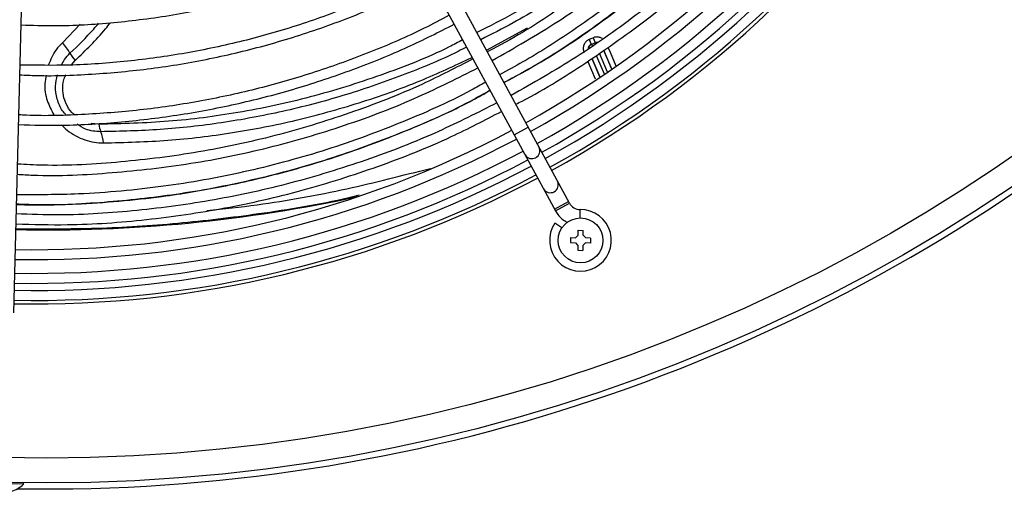
# Model space of a CAD drawing. Units: millimetres. Extents: x -347 to 347, y -348 to 393.
# Drawn here: x -5 to 192, y -347 to -253 of the extents above; entities that cross this region are included whole.
import ezdxf

# ---------------------------------------------------------------- set-up
doc = ezdxf.new("R2010")
doc.units = ezdxf.units.MM

msp = doc.modelspace()

# ---------------------------------------------------------------- linework, layer by layer
at = {"color": 7, "linetype": 'Continuous', "lineweight": 25}
for p, q in [((105.03, -289.64), (22.77, -138.12)), ((19.95, -139.65), (102.22, -291.17)), ((-6.56, -311.67), (-2.2, -144.97)), ((6.78, -253.72), (3.23, -257.43)), ((88.36, -258.94), (96.64, -254.43)), ((109.02, -256.75), (109.43, -257.73)), ((109.77, -256.43), (110.19, -257.41)), ((109.43, -257.73), (109.46, -257.72)), ((109.46, -257.72), (110.17, -257.42)), ((109.46, -257.72), (109.59, -258.03)), ((110.17, -257.42), (110.19, -257.41)), ((111.89, -258.91), (113.53, -262.77)), ((113.51, -262.62), (111.92, -258.89)), ((5.03, -261.89), (5.79, -260.97)), ((109.56, -260.59), (111.1, -264.21)), ((111.21, -264.35), (109.59, -260.57)), ((110.42, -259.97), (112.05, -263.78)), ((112.69, -263.34), (111.06, -259.51)), ((10.54, -273.79), (9.03, -273.64)), ((93.92, -275.89), (96.74, -274.36)), ((102.04, -290.83), (104.85, -289.3)), ((102.22, -291.17), (105.03, -289.64)), ((107.2, -292.6), (107.18, -290.9)), ((103.52, -294.59), (102.11, -293.65)), ((105.27, -296.54), (105.25, -297.54)), ((105.27, -296.54), (106.24, -296.57)), ((106.24, -296.57), (106.79, -296.05)), ((106.79, -296.05), (106.81, -295.08)), ((106.81, -295.08), (107.81, -295.11)), ((107.79, -296.08), (107.81, -295.11)), ((108.3, -296.62), (107.79, -296.08)), ((105.25, -297.54), (106.22, -297.57)), ((106.22, -297.57), (106.73, -298.11)), ((106.73, -298.11), (106.71, -299.08)), ((107.73, -298.14), (107.71, -299.11)), ((108.28, -297.62), (107.73, -298.14)), ((109.25, -297.65), (108.28, -297.62)), ((109.27, -296.65), (108.3, -296.62)), ((109.27, -296.65), (109.25, -297.65)), ((106.71, -299.08), (107.71, -299.11)), ((-4.56, -346.05), (-13.56, -345.82)), ((-4.55, -345.8), (-13.55, -345.56)), ((-4.56, -346.05), (-4.55, -345.8))]:
    msp.add_line(p, q, dxfattribs=at)
at = {"color": 7, "linetype": 'Continuous', "lineweight": 25, "flags": 128}
for points in [[(112.75, -258.3), (113.19, -259.32), (114.35, -262.06)], [(110.26, -264.77), (108.78, -261.29), (108.71, -261.15)]]:
    msp.add_lwpolyline(points, dxfattribs=at)
at = {"color": 7, "linetype": 'Continuous', "lineweight": 25}
for centre, radius in [((0, 0), 345.8), ((0, 0), 340.8), ((107.26, -297.1), 4.5)]:
    msp.add_circle(centre, radius, dxfattribs=at)
for centre, radius, start, end in [((-2.49, -94.97), 204, 298.9494, 328.0506), ((-2.49, -94.97), 206, 298.945, 328.055), ((-2.49, -94.97), 208.76, 298.9391, 328.0609), ((-2.49, -94.97), 210.76, 298.935, 328.065), ((-2.49, -94.97), 212.19, 298.932, 328.068), ((-2.49, -94.97), 214.19, 298.928, 328.072), ((-2.49, -94.97), 214.9, 298.9266, 328.0734), ((-4.53, -264.57), 10.55, 28.4514, 42.6255), ((109.85, -258.64), 1, 113.0126, 174.919), ((110.56, -258.34), 1, 88.6279, 113.1696), ((10.93, -256.1), 7.08, 209.1416, 223.4536), ((0, 0), 347, 269.0388, 307.9612), ((16.95, -272.91), 6.47, 187.8965, 201.6284), ((-2.49, -94.97), 206, 268.945, 298.055), ((-2.49, -94.97), 204, 268.9494, 298.0506), ((1.75, -278.77), 9.82, 7.2123, 20.7632), ((97.49, -279.1), 1.6, 212.1173, 24.8827), ((-2.49, -94.97), 208.76, 268.9391, 298.0609), ((-2.49, -94.97), 212.19, 268.932, 298.068), ((-2.49, -94.97), 210.76, 268.935, 298.065), ((-2.49, -94.97), 214.9, 268.9266, 298.0734), ((-2.49, -94.97), 214.19, 268.928, 298.072), ((101.2, -285.93), 1.6, 211.5184, 25.4816), ((0, 0), 295, 268.8108, 282.2918), ((107.14, -288.5), 2.4, 208.5, 270.7823), ((107.26, -297.1), 6.2, 146.2177, 90.7823), ((107.14, -288.5), 5.6, 208.5, 242.8133), ((-8.94, -341.25), 6.5, 286.7278, 312.3131)]:
    msp.add_arc(centre, radius, start, end, dxfattribs=at)
for points, knots in [([(153.77, -192.6), (153.23, -193.57), (150.31, -198.77), (143.89, -207.68), (134.49, -219.14), (125.7, -227.96), (116.42, -236.15), (106.62, -243.64), (95.95, -250.62), (88.99, -254.11), (86.43, -255.39)], [0, 0, 0, 0, 0.035775, 0.191865, 0.352236, 0.512607, 0.591497, 0.749978, 0.908458, 1, 1, 1, 1]), ([(155.15, -193.44), (153.95, -195.51), (150.24, -201.87), (142.84, -211.77), (133.63, -222.44), (124.11, -231.69), (114.57, -239.71), (104.43, -246.99), (95.31, -252.74), (89.4, -255.71), (87.21, -256.82)], [0, 0, 0, 0, 0.076069, 0.234833, 0.393076, 0.524951, 0.65728, 0.789762, 0.922088, 1, 1, 1, 1]), ([(157.52, -194.9), (154.62, -199.22), (148.8, -207.9), (138.73, -219.95), (127.75, -231.2), (115.86, -241.51), (103.09, -250.66), (93.93, -256.57), (88.88, -259.06), (88.53, -259.24)], [0, 0, 0, 0, 0.163789, 0.328553, 0.493316, 0.658077, 0.822838, 0.987601, 1, 1, 1, 1]), ([(89.49, -261.02), (93.95, -258.47), (103.02, -253.28), (115.81, -244.05), (127.96, -233.74), (139.22, -222.45), (149.38, -210.2), (156.04, -201.3), (158.95, -196.31), (159.18, -195.92)], [0, 0, 0, 0, 0.159822, 0.32498, 0.490137, 0.655296, 0.820457, 0.985614, 1, 1, 1, 1]), ([(161.43, -197.29), (161.05, -197.95), (158.01, -203.16), (152.06, -211.21), (143.77, -221.47), (135.74, -230.14), (127.26, -238.28), (117.34, -246.7), (106.79, -254.39), (97.6, -260.3), (92.58, -263), (91.02, -263.84)], [0, 0, 0, 0, 0.023304, 0.184644, 0.305731, 0.427203, 0.546251, 0.665667, 0.825548, 0.945765, 1, 1, 1, 1]), ([(91.89, -265.43), (94.4, -264.07), (101.53, -260.2), (112.59, -252.61), (125.03, -242.8), (134.92, -233.52), (142.61, -225.34), (149.38, -217.44), (156.3, -208.48), (160.8, -201.45), (162.89, -198.19)], [0, 0, 0, 0, 0.086556, 0.246182, 0.406264, 0.566913, 0.656911, 0.74691, 0.882582, 1, 1, 1, 1]), ([(162.92, -198.21), (160.22, -202.33), (154.74, -210.74), (145.23, -222.55), (134.78, -233.75), (123.47, -244.1), (111.36, -253.48), (100.81, -260.63), (94.1, -264.25), (91.89, -265.44)], [0, 0, 0, 0, 0.149536, 0.304393, 0.459249, 0.614105, 0.768961, 0.923817, 1, 1, 1, 1]), ([(165.92, -200.04), (164.73, -201.99), (160.79, -208.4), (153.02, -218.54), (142.71, -230.41), (131.44, -241.38), (119.34, -251.41), (106.66, -260.43), (97.71, -265.54), (93.31, -268.05)], [0, 0, 0, 0, 0.068025, 0.224216, 0.380409, 0.536602, 0.692795, 0.848989, 1, 1, 1, 1]), ([(94.25, -269.78), (94.68, -269.56), (99.86, -266.98), (109.2, -261), (122.07, -251.87), (133.97, -241.76), (144.91, -230.97), (154.79, -219.52), (162.38, -209.56), (166.32, -203.22), (167.64, -201.1)], [0, 0, 0, 0, 0.014174, 0.170826, 0.326563, 0.479979, 0.631055, 0.779787, 0.926166, 1, 1, 1, 1]), ([(-5.05, -253.85), (-2.83, -253.92), (3.37, -254.13), (13.55, -253.48), (25.4, -251.99), (37.1, -249.56), (48.6, -246.3), (59.79, -242.11), (67.71, -238.69), (71.76, -236.44), (72.33, -236.12)], [0, 0, 0, 0, 0.082957, 0.231736, 0.380515, 0.529294, 0.678074, 0.826854, 0.975638, 1, 1, 1, 1]), ([(76.13, -243.12), (74.98, -243.75), (70.38, -246.25), (61.95, -249.87), (50.89, -253.95), (39.55, -257.19), (28.01, -259.64), (16.33, -261.25), (5.22, -262.07), (-1.98, -261.95), (-5.26, -261.9)], [0, 0, 0, 0, 0.046483, 0.186018, 0.325552, 0.465087, 0.604623, 0.744157, 0.88369, 1, 1, 1, 1]), ([(-5.31, -263.87), (-4.21, -263.92), (0.86, -264.17), (9.92, -263.77), (21.81, -262.64), (33.59, -260.6), (45.2, -257.76), (56.57, -254.09), (67.26, -249.88), (73.97, -246.51), (77.11, -244.92)], [0, 0, 0, 0, 0.038442, 0.178111, 0.317781, 0.457452, 0.597124, 0.736796, 0.876466, 1, 1, 1, 1]), ([(80.9, -251.91), (79.23, -252.8), (74.1, -255.54), (65.12, -259.38), (54.05, -263.42), (42.72, -266.69), (31.2, -269.21), (19.54, -270.98), (7.79, -271.89), (-0.58, -272.18), (-5.01, -271.94), (-5.52, -271.91)], [0, 0, 0, 0, 0.06328, 0.194665, 0.326049, 0.457436, 0.588826, 0.720216, 0.851605, 0.982992, 1, 1, 1, 1]), ([(-5.57, -273.87), (-2.66, -273.94), (4.24, -274.1), (15.1, -273.42), (26.96, -271.97), (38.7, -269.72), (50.26, -266.7), (61.59, -262.9), (72.18, -258.62), (78.81, -255.27), (81.88, -253.71)], [0, 0, 0, 0, 0.096331, 0.227944, 0.359557, 0.491172, 0.622788, 0.754403, 0.88602, 1, 1, 1, 1]), ([(4.74, -259.54), (6.38, -257.97), (8.38, -256.04), (10.16, -253.91), (10.49, -253.52)], [0, 0, 0, 0, 0.818307, 1, 1, 1, 1]), ([(5.79, -260.97), (7.9, -258.94), (10.4, -256.54), (12.53, -253.82), (12.86, -253.4)], [0, 0, 0, 0, 0.8463578, 1, 1, 1, 1]), ([(83.59, -256.86), (82.69, -257.34), (77.41, -260.12), (67.19, -264.06), (53.04, -268.55), (38.77, -271.58), (24.57, -273.45), (15.22, -273.68), (10.54, -273.79)], [0, 0, 0, 0, 0.040607, 0.236772, 0.433096, 0.629421, 0.81471, 1, 1, 1, 1]), ([(109.02, -256.75), (108.89, -256.82), (108.56, -256.99), (108.13, -257.43), (107.84, -258.04), (107.76, -258.73), (107.89, -259.16), (107.96, -259.38)], [0, 0, 0, 0, 0.140467, 0.355012, 0.5699, 0.784942, 1, 1, 1, 1]), ([(109.02, -256.75), (109.15, -256.7), (109.4, -256.59), (109.65, -256.49), (109.77, -256.43)], [0, 0, 0, 0, 0.500835, 1, 1, 1, 1]), ([(111.64, -256.6), (111.46, -256.5), (111.09, -256.3), (110.42, -256.23), (109.99, -256.37), (109.77, -256.43)], [0, 0, 0, 0, 0.311553, 0.655808, 1, 1, 1, 1]), ([(3.23, -257.43), (2.79, -257.88), (1.56, -259.15), (0.85, -260.83), (0.39, -261.91)], [0, 0, 0, 0, 0.357791, 1, 1, 1, 1]), ([(84.37, -258.29), (83.81, -258.58), (79.59, -260.79), (71.3, -264.12), (59.55, -268.21), (47.48, -271.36), (35.24, -273.63), (23.03, -275.02), (14.92, -275.2), (10.94, -275.29)], [0, 0, 0, 0, 0.024876, 0.188153, 0.351992, 0.516022, 0.67986, 0.843136, 1, 1, 1, 1]), ([(108.84, -258.57), (108.85, -258.51), (108.85, -258.33), (108.99, -258.07), (109.2, -257.85), (109.37, -257.76), (109.43, -257.73)], [0, 0, 0, 0, 0.179276, 0.489148, 0.797999, 1, 1, 1, 1]), ([(110.19, -257.41), (110.3, -257.36), (110.43, -257.31), (110.57, -257.33), (110.6, -257.34)], [0, 0, 0, 0, 0.805745, 1, 1, 1, 1]), ([(85.66, -260.67), (82.3, -262.4), (74.3, -266.54), (60.98, -271.7), (45.95, -276.28), (30.56, -279.59), (14.97, -281.51), (2.81, -282.24), (-4.1, -281.89), (-5.78, -281.8)], [0, 0, 0, 0, 0.11933, 0.284854, 0.450378, 0.615902, 0.781425, 0.946948, 1, 1, 1, 1]), ([(3.07, -261.92), (3.25, -261.52), (3.66, -260.61), (4.35, -259.93), (4.74, -259.54)], [0, 0, 0, 0, 0.44065, 1, 1, 1, 1]), ([(11.5, -277.54), (15.8, -277.43), (24.45, -277.21), (37.39, -275.62), (50.23, -273.12), (62.83, -269.62), (74.65, -265.44), (82.04, -261.98), (85.49, -260.36)], [0, 0, 0, 0, 0.168297, 0.338663, 0.50945, 0.680238, 0.850604, 1, 1, 1, 1]), ([(-5.83, -283.84), (-4.79, -283.9), (1.54, -284.27), (13.22, -283.64), (29.04, -281.87), (44.66, -278.67), (59.95, -274.18), (74.03, -268.85), (82.7, -264.45), (86.63, -262.46)], [0, 0, 0, 0, 0.032546, 0.198455, 0.364367, 0.530281, 0.696195, 0.862106, 1, 1, 1, 1]), ([(-0.02, -263.95), (-0.14, -264.51), (-0.47, -266.13), (-0.03, -268.98), (1.02, -270.97), (1.51, -271.9)], [0, 0, 0, 0, 0.217701, 0.633244, 1, 1, 1, 1]), ([(3.93, -271.86), (3.7, -271.61), (2.85, -270.73), (2.1, -268.71), (1.69, -266.2), (2.04, -264.64), (2.21, -263.89)], [0, 0, 0, 0, 0.114282, 0.409029, 0.71386, 1, 1, 1, 1]), ([(5.64, -271.84), (5.46, -271.71), (4.73, -271.17), (4.13, -270.08), (3.52, -268.59), (3.23, -266.93), (3.33, -265.14), (3.79, -264.18), (3.95, -263.84)], [0, 0, 0, 0, 0.071187, 0.294271, 0.385771, 0.604216, 0.862214, 1, 1, 1, 1]), ([(88.22, -265.37), (87.25, -265.91), (81.59, -269.05), (70.67, -273.85), (55.42, -279.4), (39.64, -283.59), (26.11, -286.02), (15.01, -287.26), (5.19, -287.96), (-1.8, -287.95), (-5.94, -287.94)], [0, 0, 0, 0, 0.033692, 0.19857, 0.36455, 0.531038, 0.698159, 0.785637, 0.87326, 1, 1, 1, 1]), ([(89.09, -266.98), (87.76, -267.73), (81.98, -270.99), (71.19, -275.67), (56.82, -280.96), (42.03, -285.02), (27.23, -287.9), (12.51, -289.52), (1.48, -290.14), (-4.68, -289.88), (-5.99, -289.83)], [0, 0, 0, 0, 0.0463069, 0.2011582, 0.3560094, 0.5108607, 0.665712, 0.8129416, 0.9601723, 1, 1, 1, 1]), ([(-5.99, -289.89), (-4.9, -289.92), (-0.93, -290.04), (5.94, -289.83), (14.59, -289.29), (24.41, -288.2), (35.32, -286.4), (48.62, -283.33), (61.72, -279.3), (74.48, -274.23), (83.23, -270.33), (87.96, -267.64), (89.09, -266.99)], [0, 0, 0, 0, 0.033042, 0.120541, 0.208343, 0.296145, 0.419987, 0.543829, 0.709973, 0.83514, 0.960306, 1, 1, 1, 1]), ([(90.45, -269.49), (86.58, -271.46), (78.04, -275.81), (64.2, -281.16), (49.17, -285.77), (33.8, -289.15), (18.23, -291.26), (4.9, -292.17), (-3.19, -291.89), (-6.04, -291.79)], [0, 0, 0, 0, 0.130096, 0.286967, 0.443839, 0.600713, 0.757587, 0.914461, 1, 1, 1, 1]), ([(-6.09, -293.8), (-2.66, -293.89), (6.09, -294.14), (20.12, -293.09), (35.89, -290.81), (51.43, -287.24), (66.61, -282.42), (80, -277.13), (88.05, -272.95), (91.39, -271.21)], [0, 0, 0, 0, 0.101871, 0.259204, 0.416538, 0.573874, 0.731208, 0.888543, 1, 1, 1, 1]), ([(3.1, -273.97), (3.46, -274.32), (4.3, -275.16), (5.87, -276.16), (7.7, -276.97), (9.6, -277.45), (10.87, -277.51), (11.5, -277.54)], [0, 0, 0, 0, 0.155765, 0.367011, 0.578362, 0.789123, 1, 1, 1, 1]), ([(10.94, -275.29), (9.89, -275.23), (8.21, -275.12), (6.73, -274.16), (6.17, -273.8)], [0, 0, 0, 0, 0.624168, 1, 1, 1, 1]), ([(32.23, -291.12), (35.6, -290.76), (45.04, -289.74), (60.05, -287.01), (71.53, -284.07), (77.11, -282.64)], [0, 0, 0, 0, 0.222689, 0.622306, 1, 1, 1, 1]), ([(62.84, -288.05), (62.13, -288.23), (55.47, -289.87), (43.3, -291.81), (26.4, -293.86), (10.13, -294.9), (-0.72, -294.85), (-6.12, -294.82)], [0, 0, 0, 0, 0.031405, 0.296197, 0.531441, 0.766867, 1, 1, 1, 1])]:
    msp.add_open_spline(points, degree=3, knots=knots, dxfattribs=at)

doc.saveas('drawing.dxf')
